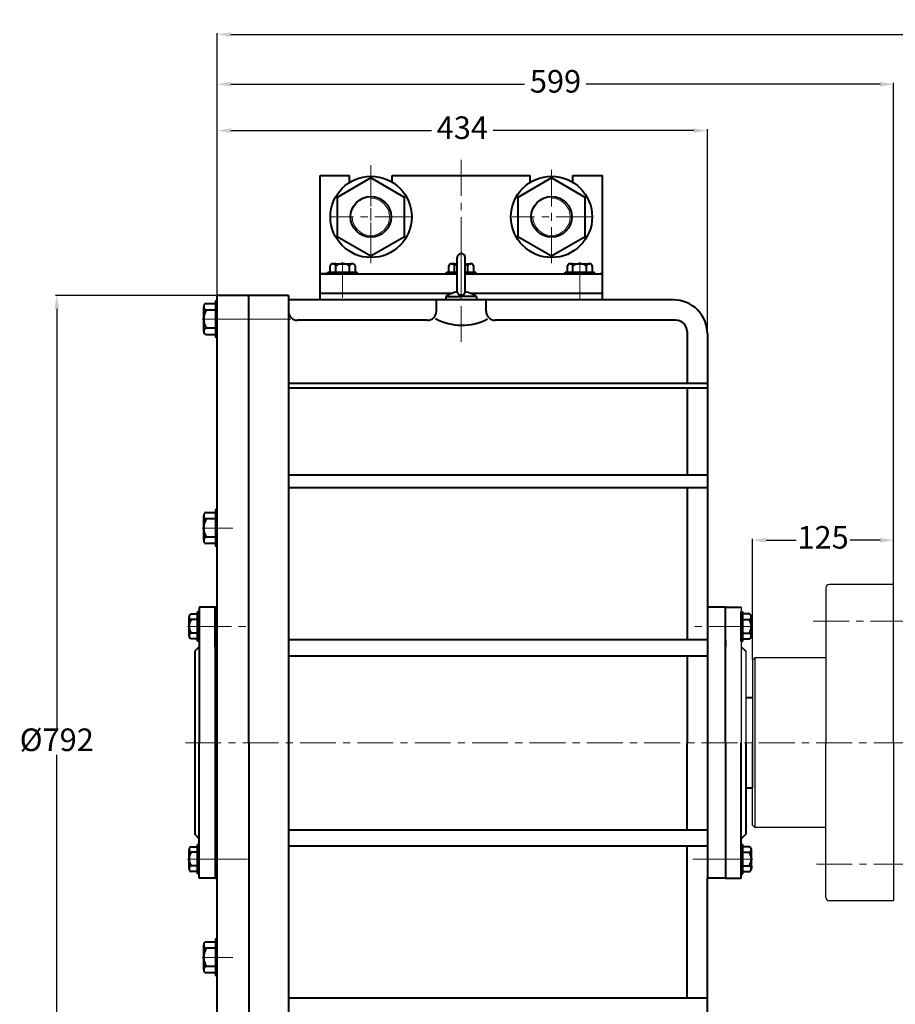
# Model space of a CAD drawing. Units: millimetres. Extents: x 3025 to 6607, y -6745 to -3514.
# Drawn here: x 3075 to 3850, y -4386 to -3514 of the extents above; entities that cross this region are included whole.
import ezdxf

# ---------------------------------------------------------------- set-up
doc = ezdxf.new("R2010")
doc.units = ezdxf.units.MM
doc.linetypes.add('CENTER', pattern=[50.8, 31.75, -6.35, 6.35, -6.35])
doc.layers.add('1', color=7, linetype='Continuous')
for name, color, linetype, lineweight in [('中心线', 5, 'CENTER', 13), ('图层4', 7, 'Continuous', 40), ('粗实线', 7, 'Continuous', 40), ('细实线', 1, 'Continuous', 13)]:
    doc.layers.add(name, color=color, linetype=linetype, lineweight=lineweight)
doc.styles.get("Standard").update_dxf_attribs({"font": 'txt.shx', "height": 20, "bigfont": 'gbcbig.shx'})
doc.dimstyles.get("Standard").update_dxf_attribs({"dimtxt": 0.18, "dimasz": 0.18, "dimexe": 0.18, "dimexo": 0.0625, "dimgap": 0.09, "dimtad": 0, "dimtih": 1, "dimtoh": 1, "dimdec": 4, "dimzin": 0, "dimdsep": 46, "dimtxsty": 'Standard', "dimcen": 0.09, "dimadec": 0, "dimazin": 0, "dimtfac": 1, "dimtdec": 4, "dimtofl": 0, "dimtmove": 0, "dimatfit": 3, "dimfxl": 0, "dimtolj": 1, "dimtzin": 0, "dimarcsym": 0})

# ---------------------------------------------------------------- blocks, each defined once
blk = doc.blocks.new('*D29')
at = {"layer": 'Defpoints', "color": 0, "transparency": 16777216}
for p in [(26350.29, -396.36), (26208.1, -1188.36), (26350.29, -1188.36)]:
    blk.add_point(p, dxfattribs=at)
at = {"layer": '细实线', "color": 0, "lineweight": -2, "transparency": 16777216}
for p, q in [((26349.66, -396.36), (26206.85, -396.36)), ((26208.1, -408.36), (26208.1, -781.74)), ((26208.1, -1176.36), (26208.1, -802.99)), ((26349.66, -1188.36), (26206.85, -1188.36))]:
    blk.add_line(p, q, dxfattribs=at)
at = {"layer": '细实线', "color": 0, "transparency": 16777216}
for points in [[(26206.1, -408.36), (26210.1, -408.36), (26208.1, -396.36)], [(26206.1, -1176.36), (26210.1, -1176.36), (26208.1, -1188.36)]]:
    blk.add_solid(points, dxfattribs=at)
at = {"layer": '细实线', "color": 0, "transparency": 16777216, "insert": (26208.1, -792.36), "char_height": 20, "attachment_point": 5}
blk.add_mtext('%%C792', dxfattribs=at)
blk = doc.blocks.new('*D30')
at = {"layer": 'Defpoints', "color": 0, "transparency": 16777216}
for p in [(26949.28, -209.44), (26350.29, -396.36), (26949.28, -652.36)]:
    blk.add_point(p, dxfattribs=at)
at = {"layer": '细实线', "color": 0, "lineweight": -2, "transparency": 16777216}
for p, q in [((26350.29, -395.74), (26350.29, -208.19)), ((26949.28, -651.74), (26949.28, -208.19)), ((26362.29, -209.44), (26622.49, -209.44)), ((26937.28, -209.44), (26677.08, -209.44))]:
    blk.add_line(p, q, dxfattribs=at)
at = {"layer": '细实线', "color": 0, "transparency": 16777216}
for points in [[(26362.29, -207.44), (26362.29, -211.44), (26350.29, -209.44)], [(26937.28, -207.44), (26937.28, -211.44), (26949.28, -209.44)]]:
    blk.add_solid(points, dxfattribs=at)
at = {"layer": '细实线', "color": 0, "transparency": 16777216, "insert": (26649.78, -209.44), "char_height": 20, "attachment_point": 5}
blk.add_mtext('599', dxfattribs=at)
blk = doc.blocks.new('*D31')
at = {"layer": 'Defpoints', "color": 0, "transparency": 16777216}
for p in [(26784.29, -250.5), (26350.29, -396.36), (26784.29, -430.36)]:
    blk.add_point(p, dxfattribs=at)
at = {"layer": '细实线', "color": 0, "lineweight": -2, "transparency": 16777216}
for p, q in [((26350.29, -395.74), (26350.29, -249.25)), ((26362.29, -250.5), (26539.99, -250.5)), ((26772.29, -250.5), (26594.58, -250.5)), ((26784.29, -429.74), (26784.29, -249.25))]:
    blk.add_line(p, q, dxfattribs=at)
at = {"layer": '细实线', "color": 0, "transparency": 16777216}
for points in [[(26362.29, -248.5), (26362.29, -252.5), (26350.29, -250.5)], [(26772.29, -248.5), (26772.29, -252.5), (26784.29, -250.5)]]:
    blk.add_solid(points, dxfattribs=at)
at = {"layer": '细实线', "color": 0, "transparency": 16777216, "insert": (26567.29, -250.5), "char_height": 20, "attachment_point": 5}
blk.add_mtext('434', dxfattribs=at)
blk = doc.blocks.new('*D32')
at = {"layer": 'Defpoints', "color": 0, "transparency": 16777216}
for p in [(26350.29, -165.43), (26350.29, -396.36), (28070.29, -723.35)]:
    blk.add_point(p, dxfattribs=at)
at = {"layer": '细实线', "color": 0, "lineweight": -2, "transparency": 16777216}
for p, q in [((26350.29, -395.74), (26350.29, -164.18)), ((26362.29, -165.43), (27178, -165.43)), ((28058.29, -165.43), (27242.58, -165.43)), ((28070.29, -722.73), (28070.29, -164.18))]:
    blk.add_line(p, q, dxfattribs=at)
at = {"layer": '细实线', "color": 0, "transparency": 16777216}
for points in [[(26362.29, -163.43), (26362.29, -167.43), (26350.29, -165.43)], [(28058.29, -163.43), (28058.29, -167.43), (28070.29, -165.43)]]:
    blk.add_solid(points, dxfattribs=at)
at = {"layer": '细实线', "color": 0, "transparency": 16777216, "insert": (27210.29, -165.43), "char_height": 20, "attachment_point": 5}
blk.add_mtext('1720', dxfattribs=at)
blk = doc.blocks.new('*D35')
at = {"layer": 'Defpoints', "color": 0, "transparency": 16777216}
for p in [(26949.28, -613.11), (26949.28, -652.36), (26824.28, -719.36)]:
    blk.add_point(p, dxfattribs=at)
at = {"layer": '细实线', "color": 0, "lineweight": -2, "transparency": 16777216}
for p, q in [((26824.28, -718.74), (26824.28, -611.86)), ((26836.28, -613.11), (26862.82, -613.11)), ((26937.28, -613.11), (26910.74, -613.11)), ((26949.28, -651.74), (26949.28, -611.86))]:
    blk.add_line(p, q, dxfattribs=at)
at = {"layer": '细实线', "color": 0, "transparency": 16777216}
for points in [[(26836.28, -611.11), (26836.28, -615.11), (26824.28, -613.11)], [(26937.28, -611.11), (26937.28, -615.11), (26949.28, -613.11)]]:
    blk.add_solid(points, dxfattribs=at)
at = {"layer": '细实线', "color": 0, "transparency": 16777216, "insert": (26886.78, -613.11), "char_height": 20, "attachment_point": 5}
blk.add_mtext('125', dxfattribs=at)

msp = doc.modelspace()

# ---------------------------------------------------------------- linework, layer by layer
for p, q in [((3247.86, -3763.358), (3247.86, -3795.358)), ((3249.86, -3763.358), (3249.86, -3795.358)), ((3247.86, -3948.294), (3247.86, -3980.294)), ((3249.86, -3948.294), (3249.86, -3980.294)), ((3247.86, -4328.358), (3247.86, -4360.358)), ((3249.86, -4328.358), (3249.86, -4360.358))]:
    msp.add_line(p, q)
at = {"layer": '1'}
for p, q in [((3788.856, -4017.358), (3788.856, -4024.358)), ((3848.856, -4014.358), (3791.856, -4014.358)), ((3848.856, -4154.358), (3848.856, -4014.358)), ((3788.856, -4024.358), (3788.856, -4154.358)), ((3723.856, -4081.358), (3725.856, -4079.358)), ((3788.856, -4079.358), (3725.856, -4079.358)), ((3723.856, -4227.358), (3723.856, -4154.358)), ((3788.856, -4284.358), (3788.856, -4154.358)), ((3848.856, -4154.358), (3848.856, -4294.358)), ((3723.856, -4227.358), (3725.856, -4229.358)), ((3788.856, -4229.358), (3725.856, -4229.358)), ((3788.856, -4291.358), (3788.856, -4284.358)), ((3848.856, -4294.358), (3791.856, -4294.358))]:
    msp.add_line(p, q, dxfattribs=at)
for centre, start, end in [((3791.856, -4017.358), 90, 180), ((3791.856, -4291.358), 180, 270)]:
    msp.add_arc(centre, 3, start, end, dxfattribs=at)
at = {"layer": '中心线'}
for p, q in [((3385.86, -3725.73), (3385.86, -3642.911)), ((3465.86, -3638.342), (3465.86, -3762.457)), ((3385.86, -3647.983), (3385.86, -3729.729)), ((3545.86, -3729.788), (3545.86, -3644.502)), ((3545.86, -3647.983), (3545.86, -3729.729)), ((3421.16, -3688.856), (3350.912, -3688.856)), ((3581.716, -3688.856), (3510.912, -3688.856)), ((3465.86, -3799.6), (3465.86, -3715.211)), ((3360.86, -3728.967), (3360.86, -3755.358)), ((3465.86, -3728.932), (3465.86, -3755.323)), ((3570.86, -3728.967), (3570.86, -3755.358)), ((3360.86, -3734.787), (3360.86, -3760.382)), ((3570.86, -3732.6), (3570.86, -3762.057)), ((3284.251, -3779.358), (3234.56, -3779.358)), ((3263.581, -3779.358), (3236.302, -3779.358)), ((3314.861, -3779.358), (3269.882, -3779.358)), ((3263.581, -3964.294), (3236.302, -3964.294)), ((3223.468, -4051.358), (3249.86, -4051.358)), ((3230.593, -4051.358), (3278.239, -4051.358)), ((3230.593, -4051.358), (3278.239, -4051.358)), ((3230.593, -4051.358), (3254.416, -4051.358)), ((3717.126, -4051.358), (3669.48, -4051.358)), ((3717.126, -4051.358), (3693.303, -4051.358)), ((3724.251, -4051.358), (3697.86, -4051.358)), ((3777.66, -4046.858), (3926.456, -4046.858)), ((4980.503, -4154.358), (3218.999, -4154.358)), ((3223.468, -4257.359), (3249.86, -4257.359)), ((3229.657, -4257.359), (3252.244, -4257.359)), ((3244.837, -4257.359), (3278.239, -4257.359)), ((3702.882, -4257.359), (3669.48, -4257.359)), ((3719.635, -4257.359), (3694.814, -4257.359)), ((3724.251, -4257.359), (3697.86, -4257.359)), ((3780.486, -4261.858), (3918.637, -4261.858)), ((3263.581, -4344.358), (3236.302, -4344.358))]:
    msp.add_line(p, q, dxfattribs=at)
at = {"layer": '图层4', "linetype": 'ByBlock', "lineweight": 30}
for p, q in [((3713.86, -4034.358), (3713.86, -4154.358)), ((3717.855, -4073.343), (3717.856, -4154.358)), ((3723.856, -4081.358), (3723.856, -4154.358)), ((3725.856, -4079.358), (3725.856, -4229.358)), ((3723.856, -4114.358), (3723.856, -4194.358))]:
    msp.add_line(p, q, dxfattribs=at)
at = {"layer": '粗实线'}
for p, q in [((3340.86, -3652.358), (3366.86, -3652.358)), ((3340.86, -3739.358), (3340.86, -3652.358)), ((3366.86, -3658.389), (3366.86, -3652.358)), ((3404.86, -3652.358), (3526.86, -3652.358)), ((3404.86, -3658.169), (3404.86, -3652.358)), ((3526.86, -3658.278), (3526.86, -3652.358)), ((3564.86, -3658.278), (3564.86, -3652.358)), ((3564.86, -3652.358), (3590.86, -3652.358)), ((3590.86, -3739.358), (3590.86, -3652.358)), ((3352.375, -3730.358), (3369.345, -3730.358)), ((3354.86, -3730.358), (3352.375, -3730.358)), ((3457.375, -3730.323), (3462.405, -3730.323)), ((3459.86, -3730.323), (3457.375, -3730.323)), ((3462.405, -3755.459), (3462.405, -3724.806)), ((3469.405, -3755.468), (3469.405, -3724.806)), ((3469.405, -3730.323), (3474.345, -3730.323)), ((3562.375, -3730.358), (3579.345, -3730.358)), ((3564.86, -3730.358), (3562.375, -3730.358)), ((3347.86, -3737.858), (3373.86, -3737.858)), ((3347.86, -3739.358), (3347.86, -3737.858)), ((3349.89, -3737.858), (3349.89, -3732.158)), ((3354.86, -3737.858), (3354.86, -3732.158)), ((3366.86, -3737.858), (3366.86, -3732.158)), ((3371.83, -3732.158), (3371.83, -3737.858)), ((3373.86, -3739.358), (3373.86, -3737.858)), ((3452.86, -3737.823), (3462.405, -3737.823)), ((3452.86, -3739.323), (3452.86, -3737.823)), ((3452.86, -3739.323), (3462.405, -3739.323)), ((3454.89, -3737.823), (3454.89, -3732.123)), ((3459.86, -3737.823), (3459.86, -3732.123)), ((3469.405, -3737.823), (3478.86, -3737.823)), ((3469.405, -3739.323), (3478.86, -3739.323)), ((3471.86, -3737.823), (3471.86, -3732.123)), ((3476.83, -3732.123), (3476.83, -3737.823)), ((3478.86, -3739.323), (3478.86, -3737.823)), ((3557.86, -3737.858), (3583.86, -3737.858)), ((3557.86, -3739.358), (3557.86, -3737.858)), ((3559.89, -3737.858), (3559.89, -3732.158)), ((3564.86, -3737.858), (3564.86, -3732.158)), ((3576.86, -3737.858), (3576.86, -3732.158)), ((3581.83, -3732.158), (3581.83, -3737.858)), ((3583.86, -3739.358), (3583.86, -3737.858)), ((3340.86, -3762.358), (3340.86, -3739.358)), ((3340.86, -3739.358), (3462.405, -3739.358)), ((3340.86, -3739.358), (3462.405, -3739.358)), ((3368.86, -3739.358), (3340.86, -3739.358)), ((3344.32, -3739.358), (3340.86, -3739.358)), ((3342.49, -3739.358), (3343.65, -3739.358)), ((3347.86, -3739.358), (3373.86, -3739.358)), ((3469.405, -3739.358), (3519.86, -3739.358)), ((3469.405, -3739.358), (3590.86, -3739.358)), ((3557.86, -3739.358), (3583.86, -3739.358)), ((3588.4, -3739.358), (3590.86, -3739.358)), ((3590.23, -3739.358), (3589.07, -3739.358)), ((3590.86, -3762.358), (3590.86, -3739.358)), ((3340.86, -3756.358), (3354.86, -3756.358)), ((3340.86, -3756.358), (3458.115, -3756.358)), ((3366.86, -3756.358), (3458.115, -3756.358)), ((3473.604, -3756.358), (3528.86, -3756.358)), ((3473.604, -3756.358), (3590.86, -3756.358)), ((3562.86, -3756.358), (3590.86, -3756.358)), ((3249.86, -3763.358), (3247.86, -3763.358)), ((3277.86, -3758.358), (3249.86, -3758.358)), ((3249.86, -4154.358), (3249.86, -3758.358)), ((3277.86, -3796.358), (3277.86, -3758.358)), ((3312.86, -3758.358), (3277.86, -3758.358)), ((3277.86, -4154.358), (3277.86, -3758.358)), ((3312.86, -3758.358), (3312.86, -3772.358)), ((3312.86, -3758.358), (3312.86, -4550.358)), ((3653.86, -3762.358), (3312.86, -3762.358)), ((3443.86, -3772.358), (3443.86, -3762.358)), ((3452.282, -3759.358), (3452.282, -3762.358)), ((3452.282, -3759.358), (3465.86, -3759.358)), ((3479.437, -3759.358), (3465.86, -3759.358)), ((3479.437, -3759.358), (3479.437, -3762.358)), ((3487.86, -3772.358), (3487.86, -3762.358)), ((3237.86, -3790.283), (3237.86, -3768.433)), ((3239.86, -3765.508), (3247.86, -3765.508)), ((3247.86, -3771.358), (3239.86, -3771.358)), ((3435.86, -3780.358), (3320.86, -3780.358)), ((3435.86, -3780.358), (3320.86, -3780.358)), ((3655.86, -3780.358), (3495.86, -3780.358)), ((3237.86, -3790.283), (3237.86, -3787.358)), ((3247.86, -3787.358), (3239.86, -3787.358)), ((3277.86, -3796.358), (3277.86, -3787.358)), ((3277.86, -3796.358), (3277.86, -3787.358)), ((3665.86, -3790.358), (3665.86, -3835.941)), ((3247.86, -3793.208), (3239.86, -3793.208)), ((3249.86, -3795.358), (3247.86, -3795.358)), ((3683.86, -3792.358), (3683.86, -4011.164)), ((3683.86, -3792.358), (3683.86, -4274.358)), ((3312.86, -3835.941), (3683.86, -3835.941)), ((3312.86, -3840.083), (3683.86, -3840.083)), ((3665.86, -3840.083), (3665.86, -3917.12)), ((3312.86, -3917.12), (3683.86, -3917.12)), ((3312.86, -3928.434), (3683.86, -3928.434)), ((3665.86, -3928.434), (3665.86, -4024.358)), ((3249.86, -3948.294), (3247.86, -3948.294)), ((3237.86, -3975.219), (3237.86, -3953.369)), ((3239.86, -3950.444), (3247.86, -3950.444)), ((3247.86, -3956.294), (3239.86, -3956.294)), ((3665.86, -3962.358), (3665.86, -4024.358)), ((3665.86, -3962.358), (3665.86, -4063.061)), ((3237.86, -3975.219), (3237.86, -3972.294)), ((3247.86, -3972.294), (3239.86, -3972.294)), ((3247.86, -3978.144), (3239.86, -3978.144)), ((3249.86, -3980.294), (3247.86, -3980.294)), ((3247.86, -4034.358), (3233.86, -4034.358)), ((3233.86, -4034.358), (3233.86, -4154.358)), ((3247.86, -4069.358), (3247.86, -4034.358)), ((3247.86, -4034.358), (3249.86, -4034.358)), ((3247.86, -4058.358), (3247.86, -4034.358)), ((3699.86, -4034.358), (3683.86, -4034.358)), ((3699.86, -4154.358), (3699.86, -4034.358)), ((3699.86, -4058.358), (3699.86, -4034.358)), ((3699.86, -4034.358), (3713.86, -4034.358)), ((3224.86, -4059.843), (3224.86, -4042.873)), ((3226.66, -4040.388), (3232.36, -4040.388)), ((3232.36, -4064.358), (3232.36, -4038.358)), ((3233.86, -4038.358), (3232.36, -4038.358)), ((3233.86, -4064.358), (3233.86, -4038.358)), ((3713.86, -4064.358), (3713.86, -4038.358)), ((3713.86, -4038.358), (3715.36, -4038.358)), ((3715.36, -4064.358), (3715.36, -4038.358)), ((3721.06, -4040.388), (3715.36, -4040.388)), ((3722.86, -4059.843), (3722.86, -4042.873)), ((3232.36, -4045.358), (3226.66, -4045.358)), ((3715.36, -4045.358), (3721.06, -4045.358)), ((3224.86, -4057.358), (3224.86, -4059.843)), ((3232.36, -4057.358), (3226.66, -4057.358)), ((3247.86, -4069.358), (3247.86, -4057.358)), ((3247.86, -4069.358), (3247.86, -4057.358)), ((3699.86, -4069.358), (3699.86, -4057.358)), ((3699.86, -4069.358), (3699.86, -4057.358)), ((3715.36, -4057.358), (3721.06, -4057.358)), ((3722.86, -4057.358), (3722.86, -4059.843)), ((3232.36, -4062.328), (3226.66, -4062.328)), ((3233.86, -4069.358), (3229.864, -4073.373)), ((3233.86, -4064.358), (3232.36, -4064.358)), ((3247.86, -4063.418), (3247.86, -4069.358)), ((3247.86, -4063.418), (3247.86, -4154.358)), ((3312.86, -4063.061), (3683.86, -4063.061)), ((3699.86, -4063.418), (3699.86, -4069.358)), ((3699.86, -4063.418), (3699.86, -4069.358)), ((3713.86, -4064.358), (3715.36, -4064.358)), ((3713.86, -4069.358), (3717.855, -4073.343)), ((3715.36, -4062.328), (3721.06, -4062.328)), ((3229.864, -4073.373), (3229.864, -4154.358)), ((3312.86, -4077.321), (3683.86, -4077.321)), ((3665.86, -4077.321), (3665.86, -4154.358)), ((3717.856, -4114.358), (3723.856, -4114.358)), ((3229.864, -4154.358), (3229.863, -4235.373)), ((3233.86, -4274.358), (3233.86, -4154.358)), ((3247.86, -4154.358), (3247.86, -4263.359)), ((3249.86, -4550.358), (3249.86, -4154.358)), ((3277.86, -4154.358), (3277.86, -4538.358)), ((3305.86, -4154.358), (3305.86, -4154.358)), ((3665.86, -4231.395), (3665.86, -4154.358)), ((3699.86, -4154.358), (3699.86, -4251.359)), ((3699.86, -4154.358), (3699.86, -4263.359)), ((3699.86, -4154.358), (3699.86, -4251.359)), ((3699.86, -4154.358), (3699.86, -4263.359)), ((3713.86, -4274.358), (3713.86, -4154.358)), ((3717.856, -4154.358), (3717.856, -4235.373)), ((3717.856, -4194.358), (3723.856, -4194.358)), ((3233.859, -4239.358), (3229.863, -4235.373)), ((3312.86, -4231.396), (3683.86, -4231.395)), ((3713.86, -4239.358), (3717.856, -4235.373)), ((3232.36, -4270.359), (3232.36, -4244.359)), ((3233.86, -4244.359), (3232.36, -4244.359)), ((3233.86, -4270.359), (3233.86, -4244.359)), ((3247.86, -4239.359), (3247.86, -4251.359)), ((3247.86, -4239.359), (3247.86, -4263.359)), ((3247.86, -4239.359), (3247.86, -4251.359)), ((3713.86, -4270.359), (3713.86, -4244.359)), ((3713.86, -4244.359), (3715.36, -4244.359)), ((3715.36, -4270.359), (3715.36, -4244.359)), ((3224.86, -4265.844), (3224.86, -4248.874)), ((3226.66, -4246.389), (3232.36, -4246.389)), ((3232.36, -4251.359), (3226.66, -4251.359)), ((3312.86, -4245.655), (3683.86, -4245.655)), ((3665.86, -4380.283), (3665.86, -4245.655)), ((3721.06, -4246.389), (3715.36, -4246.389)), ((3715.36, -4251.359), (3721.06, -4251.359)), ((3722.86, -4265.844), (3722.86, -4248.874)), ((3224.86, -4263.359), (3224.86, -4265.844)), ((3232.36, -4263.359), (3226.66, -4263.359)), ((3232.36, -4268.329), (3226.66, -4268.329)), ((3233.86, -4270.359), (3232.36, -4270.359)), ((3247.86, -4263.359), (3247.86, -4274.358)), ((3247.86, -4263.359), (3247.86, -4274.358)), ((3699.86, -4263.359), (3699.86, -4274.358)), ((3699.86, -4263.359), (3699.86, -4274.358)), ((3713.86, -4270.359), (3715.36, -4270.359)), ((3715.36, -4263.359), (3721.06, -4263.359)), ((3715.36, -4268.329), (3721.06, -4268.329)), ((3722.86, -4263.359), (3722.86, -4265.844)), ((3247.86, -4274.358), (3233.86, -4274.358)), ((3247.86, -4274.358), (3249.86, -4274.358)), ((3683.86, -4518.358), (3683.86, -4274.358)), ((3699.86, -4274.358), (3683.86, -4274.358)), ((3699.86, -4274.358), (3713.86, -4274.358)), ((3665.86, -4346.358), (3665.86, -4284.358)), ((3239.86, -4330.508), (3247.86, -4330.508)), ((3249.86, -4328.358), (3247.86, -4328.358)), ((3237.86, -4355.283), (3237.86, -4333.433)), ((3247.86, -4336.358), (3239.86, -4336.358)), ((3237.86, -4355.283), (3237.86, -4352.358)), ((3247.86, -4352.358), (3239.86, -4352.358)), ((3247.86, -4358.208), (3239.86, -4358.208)), ((3249.86, -4360.358), (3247.86, -4360.358)), ((3312.86, -4380.283), (3683.86, -4380.283))]:
    msp.add_line(p, q, dxfattribs=at)
for points in [[(3385.86, -3654.356), (3355.982, -3671.606), (3355.982, -3706.106), (3385.86, -3723.356), (3415.737, -3706.106), (3415.737, -3671.606)], [(3545.86, -3654.356), (3515.982, -3671.606), (3515.982, -3706.106), (3545.86, -3723.356), (3575.737, -3706.106), (3575.737, -3671.606)]]:
    msp.add_lwpolyline(points, close=True, dxfattribs=at)
for centre, radius in [((3386.036, -3688.856), 36), ((3545.86, -3688.856), 36), ((3385.86, -3688.856), 18), ((3545.86, -3688.856), 18)]:
    msp.add_circle(centre, radius, dxfattribs=at)
for centre, radius, start, end in [((3465.905, -3724.806), 3.5, 0, 180), ((3352.375, -3732.974), 2.615, 18.164909, 161.835091), ((3360.86, -3741.258), 10.9, 56.601512, 123.398488), ((3369.345, -3732.974), 2.615, 18.164909, 161.835091), ((3457.375, -3732.939), 2.615, 18.164909, 161.835091), ((3474.345, -3732.939), 2.615, 18.164909, 161.835091), ((3562.375, -3732.974), 2.615, 18.164909, 161.835091), ((3570.86, -3741.258), 10.9, 56.601512, 123.398488), ((3579.345, -3732.974), 2.615, 18.164909, 161.835091), ((3465.86, -3741.223), 10.9, 108.477883, 123.398488), ((3465.86, -3741.223), 10.9, 56.601512, 71.018474), ((3464.434, -3775.815), 20.458, 95.692714, 126.442458), ((3465.906, -3754.604), 3.604, 193.717839, 346.130742), ((3467.285, -3775.815), 20.458, 53.557542, 84.051833), ((3653.86, -3792.358), 30, 0, 90), ((3240.999, -3768.433), 3.139, 111.274429, 248.725571), ((3254.86, -3779.358), 17, 151.927513, 208.072487), ((3320.86, -3772.358), 8, 180, 270), ((3435.86, -3772.358), 8, 270, 0), ((3495.86, -3772.358), 8, 180, 270), ((3466.489, -3736.654), 48.192, 240.927485, 298.146239), ((3655.86, -3790.358), 10, 0, 90), ((3240.999, -3790.283), 3.139, 111.274429, 248.725571), ((3240.999, -3953.369), 3.139, 111.274429, 248.725571), ((3254.86, -3964.294), 17, 151.927513, 208.072487), ((3240.999, -3975.219), 3.139, 111.274429, 248.725571), ((3227.475, -4042.873), 2.615, 108.164909, 251.835091), ((3720.244, -4042.873), 2.615, 288.164909, 71.835091), ((3235.76, -4051.358), 10.9, 146.601512, 213.398488), ((3711.96, -4051.358), 10.9, 326.601512, 33.398488), ((3227.475, -4059.843), 2.615, 108.164909, 251.835091), ((3720.244, -4059.843), 2.615, 288.164909, 71.835091), ((3227.475, -4248.874), 2.615, 108.164909, 251.835091), ((3235.76, -4257.359), 10.9, 146.601512, 213.398488), ((3720.244, -4248.874), 2.615, 288.164909, 71.835091), ((3711.96, -4257.359), 10.9, 326.601512, 33.398488), ((3227.475, -4265.844), 2.615, 108.164909, 251.835091), ((3720.244, -4265.844), 2.615, 288.164909, 71.835091), ((3240.999, -4333.433), 3.139, 111.274429, 248.725571), ((3254.86, -4344.358), 17, 151.927513, 208.072487), ((3240.999, -4355.283), 3.139, 111.274429, 248.725571)]:
    msp.add_arc(centre, radius, start, end, dxfattribs=at)
at = {"layer": '细实线'}
for centre in [(3385.86, -3688.856), (3545.86, -3688.856)]:
    msp.add_arc(centre, 16.5, 180, 90, dxfattribs=at)

# ---------------------------------------------------------------- dimensions: what is measured, and where the dimension line sits
for base, p1, p2, picture, middle in [((3249.86, -3527.425), (4969.864, -4085.344), (3249.86, -3758.358), '*D32', (4109.862, -3527.425)), ((3848.856, -3571.436), (3249.86, -3758.358), (3848.856, -4014.358), '*D30', (3549.358, -3571.436)), ((3683.86, -3612.495), (3249.86, -3758.358), (3683.86, -3792.358), '*D31', (3466.86, -3612.495)), ((3848.856, -3975.107), (3723.856, -4081.358), (3848.856, -4014.358), '*D35', (3786.356, -3975.107))]:
    dim = msp.add_linear_dim(base=base, p1=p1, p2=p2, angle=180, dimstyle='Standard', override={"dimscale": 1, "dimtxt": 14, "dimasz": 12, "dimexe": 1.25, "dimexo": 0.625, "dimgap": 0.625, "dimdec": 2, "dimzin": 8, "dimdsep": 44, "dimcen": 2.5, "dimclrd": 0, "dimclre": 0, "dimclrt": 0, "dimtdec": 2, "dimtolj": 0, "dimtzin": 8}, dxfattribs=at)
    dim.commit()
    dim.dimension.update_dxf_attribs({"geometry": picture, "text_midpoint": middle, "insert": (-23100.427, -3361.994)})
dim = msp.add_linear_dim(base=(3107.672, -4550.358), p1=(3249.86, -3758.358), p2=(3249.86, -4550.358), angle=90, text='%%C<>', dimstyle='Standard', override={"dimscale": 1, "dimtxt": 14, "dimasz": 12, "dimexe": 1.25, "dimexo": 0.625, "dimgap": 0.625, "dimdec": 2, "dimzin": 8, "dimdsep": 44, "dimcen": 2.5, "dimclrd": 0, "dimclre": 0, "dimclrt": 0, "dimtdec": 2, "dimtolj": 0, "dimtzin": 8}, dxfattribs=at)
dim.commit()
dim.dimension.update_dxf_attribs({"geometry": '*D29', "text_midpoint": (3107.672, -4154.358), "insert": (-23100.427, -3361.994)})

doc.saveas('drawing.dxf')
